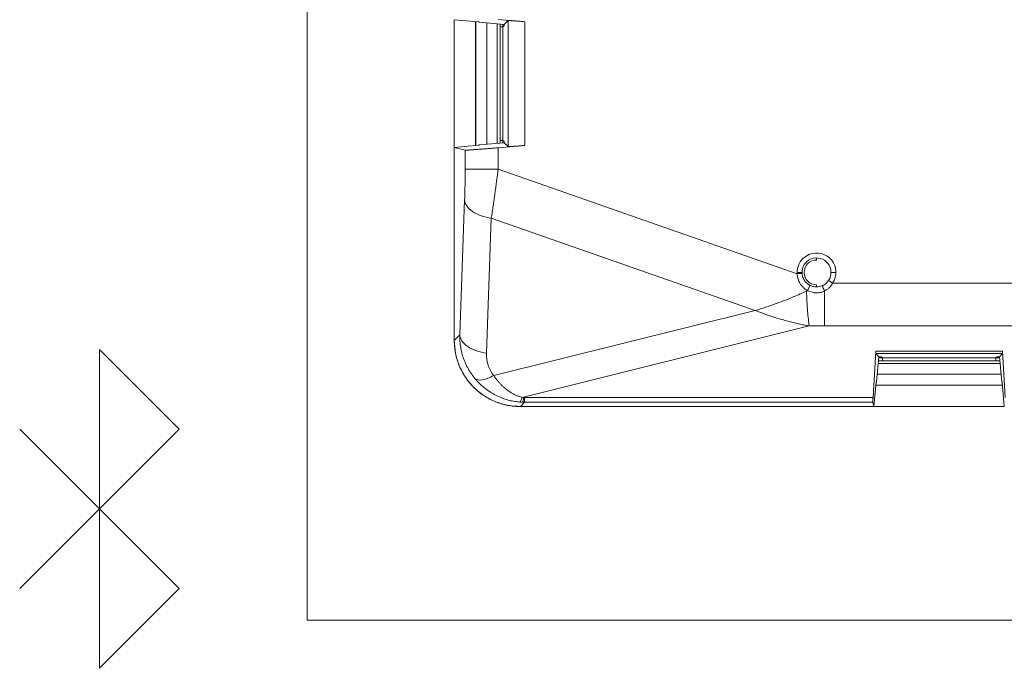
# Model space of a CAD drawing. Extents: x -1225 to 2377, y -2510 to 105.
# Drawn here: x -218 to -158, y -210 to -171 of the extents above; entities that cross this region are included whole.
import ezdxf

# ---------------------------------------------------------------- set-up
doc = ezdxf.new("R2010")
doc.units = 0
doc.header["$MEASUREMENT"] = 0
doc.header["$PDSIZE"] = -1
doc.layers.get('0').update_dxf_attribs({"linetype": 'CONTINUOUS'})

msp = doc.modelspace()

# ---------------------------------------------------------------- linework, layer by layer
at = {"color": 9, "lineweight": 5}
for p, q in [((-200.25, -96.428), (-200.25, -207.421)), ((-200.25, -207.421), (-67.325, -207.421))]:
    msp.add_line(p, q, dxfattribs=at)
at = {"color": 7, "linetype": 'Continuous', "lineweight": 5}
for p, q in [((-189.889, -171.298), (-191.368, -171.169)), ((-191.366, -171.169), (-191.366, -178.88)), ((-190.08, -171.281), (-190.08, -178.768)), ((-190.07, -171.282), (-190.07, -178.767)), ((-189.889, -171.298), (-189.867, -171.322)), ((-188.361, -171.454), (-189.867, -171.322)), ((-188.713, -171.148), (-187.104, -171.288)), ((-188.361, -171.454), (-188.104, -171.218)), ((-188.104, -171.218), (-188.104, -178.831)), ((-187.104, -178.761), (-187.104, -171.288)), ((-189.405, -171.362), (-189.405, -178.687)), ((-188.773, -178.631), (-188.773, -171.417)), ((-188.602, -171.432), (-188.602, -178.617)), ((-188.43, -171.594), (-188.602, -171.594)), ((-188.438, -171.594), (-188.438, -171.447)), ((-188.361, -171.524), (-188.43, -171.594)), ((-188.43, -178.455), (-188.43, -171.594)), ((-188.361, -171.454), (-188.361, -171.524)), ((-188.602, -178.455), (-188.43, -178.455)), ((-188.438, -178.602), (-188.438, -178.455)), ((-188.43, -178.455), (-188.361, -178.525)), ((-191.368, -178.88), (-189.889, -178.751)), ((-190.71, -179.043), (-191.368, -178.88)), ((-191.368, -190.527), (-191.368, -178.88)), ((-190.71, -179.043), (-190.71, -180.192)), ((-189.867, -178.727), (-189.889, -178.751)), ((-189.867, -178.727), (-188.361, -178.595)), ((-187.104, -178.761), (-188.713, -178.901)), ((-188.713, -180.192), (-188.713, -178.901)), ((-188.361, -178.525), (-188.361, -178.595)), ((-188.361, -178.595), (-188.104, -178.831)), ((-188.713, -180.192), (-170.651, -186.501)), ((-191.036, -190.195), (-190.74, -182.044)), ((-189.13, -183.151), (-189.425, -191.302)), ((-173.182, -188.722), (-189.13, -183.151)), ((-169.48, -185.552), (-169.48, -185.676)), ((-170.654, -186.426), (-170.354, -186.426)), ((-168.306, -186.426), (-168.606, -186.426)), ((-169.87, -187.208), (-169.672, -187.278)), ((-169.48, -187.3), (-169.48, -187.176)), ((-169.306, -187.282), (-169.121, -187.223)), ((-116.744, -187.079), (-168.504, -187.079)), ((-168.998, -189.641), (-168.998, -187.543)), ((-188.982, -192.651), (-173.182, -188.722)), ((-169.929, -189.657), (-187.261, -193.967)), ((-168.998, -189.641), (-116.744, -189.641)), ((-191.368, -190.527), (-191.036, -190.195)), ((-212.811, -191.07), (-212.811, -210.324)), ((-212.811, -191.07), (-207.998, -195.883)), ((-166.064, -193.973), (-165.9, -191.172)), ((-165.904, -191.318), (-158.238, -191.318)), ((-165.724, -191.514), (-165.904, -191.318)), ((-158.242, -191.172), (-165.9, -191.172)), ((-165.724, -191.514), (-165.856, -193.021)), ((-165.571, -191.514), (-165.724, -191.514)), ((-165.501, -191.584), (-165.571, -191.514)), ((-158.571, -191.514), (-158.641, -191.584)), ((-158.418, -191.514), (-158.571, -191.514)), ((-158.418, -191.514), (-158.238, -191.318)), ((-158.286, -193.021), (-158.418, -191.514)), ((-158.242, -191.172), (-158.078, -193.973)), ((-158.382, -191.927), (-165.76, -191.927)), ((-158.397, -191.754), (-165.745, -191.754)), ((-165.501, -191.588), (-165.73, -191.588)), ((-165.501, -191.584), (-158.641, -191.584)), ((-165.501, -191.754), (-165.501, -191.584)), ((-158.641, -191.584), (-158.641, -191.754)), ((-158.411, -191.588), (-158.641, -191.588)), ((-165.815, -192.559), (-158.327, -192.559)), ((-165.879, -193.043), (-166.009, -194.522)), ((-165.896, -193.233), (-158.246, -193.233)), ((-165.895, -193.225), (-158.246, -193.225)), ((-165.879, -193.043), (-165.856, -193.021)), ((-158.286, -193.021), (-158.262, -193.043)), ((-158.133, -194.522), (-158.262, -193.043)), ((-187.114, -194.262), (-187.374, -194.522)), ((-166.009, -194.522), (-187.374, -194.522)), ((-166.064, -193.973), (-187.114, -193.973)), ((-187.114, -194.262), (-187.114, -193.973)), ((-187.114, -194.262), (-166.073, -194.262)), ((-166.073, -194.262), (-166.009, -194.522)), ((-166.009, -194.519), (-158.133, -194.519)), ((-207.998, -195.883), (-217.625, -205.51)), ((-207.998, -205.51), (-217.625, -195.883)), ((-212.811, -210.324), (-207.998, -205.51))]:
    msp.add_line(p, q, dxfattribs=at)
for radius, start, end in [(1.174, 326.24854, 183.64533), (0.874, 326.24854, 183.64533), (0.75, 90, 270)]:
    msp.add_arc((-169.48, -186.426), radius, start, end, dxfattribs=at)
for points, knots in [([(-187.104, -171.288), (-187.138, -171.285), (-187.204, -171.28), (-187.303, -171.272), (-187.398, -171.264), (-187.488, -171.257), (-187.573, -171.251), (-187.653, -171.245), (-187.726, -171.24), (-187.794, -171.235), (-187.854, -171.231), (-187.908, -171.227), (-187.955, -171.224), (-187.995, -171.221), (-188.029, -171.219), (-188.056, -171.218), (-188.077, -171.217), (-188.091, -171.217), (-188.101, -171.217), (-188.103, -171.218), (-188.104, -171.218)], [0, 0, 0, 0, 0.065308, 0.129461, 0.192461, 0.254308, 0.315004, 0.374551, 0.432948, 0.490199, 0.546304, 0.601265, 0.655083, 0.707761, 0.759301, 0.809704, 0.858973, 0.90711, 0.954118, 1, 1, 1, 1]), ([(-188.713, -178.901), (-188.759, -178.905), (-188.85, -178.913), (-188.985, -178.925), (-189.118, -178.935), (-189.247, -178.946), (-189.372, -178.956), (-189.493, -178.965), (-189.609, -178.974), (-189.719, -178.982), (-189.825, -178.99), (-189.925, -178.997), (-190.019, -179.004), (-190.107, -179.01), (-190.189, -179.015), (-190.265, -179.021), (-190.334, -179.025), (-190.398, -179.03), (-190.455, -179.033), (-190.506, -179.036), (-190.551, -179.039), (-190.591, -179.041), (-190.624, -179.043), (-190.652, -179.044), (-190.674, -179.044), (-190.691, -179.044), (-190.704, -179.044), (-190.708, -179.043), (-190.71, -179.043)], [0, 0, 0, 0, 0.045424, 0.090287, 0.13459, 0.178334, 0.221518, 0.264143, 0.30621, 0.347719, 0.388669, 0.429063, 0.468899, 0.508179, 0.546904, 0.585072, 0.622686, 0.659746, 0.696252, 0.732205, 0.767605, 0.802454, 0.836751, 0.870498, 0.903696, 0.936345, 0.968446, 1, 1, 1, 1]), ([(-188.104, -178.831), (-188.102, -178.831), (-188.099, -178.832), (-188.081, -178.832), (-188.053, -178.831), (-188.012, -178.829), (-187.959, -178.825), (-187.893, -178.821), (-187.813, -178.816), (-187.721, -178.809), (-187.617, -178.802), (-187.502, -178.793), (-187.376, -178.783), (-187.242, -178.772), (-187.15, -178.765), (-187.104, -178.761)], [0, 0, 0, 0, 0.063834, 0.12983, 0.197993, 0.26833, 0.340847, 0.415549, 0.492441, 0.571528, 0.652812, 0.736299, 0.82199, 0.90989, 1, 1, 1, 1]), ([(-188.713, -180.192), (-188.942, -180.192), (-189.189, -180.192), (-189.667, -180.192), (-189.897, -180.192), (-190.283, -180.192), (-190.437, -180.192), (-190.645, -180.192), (-190.698, -180.192), (-190.71, -180.192)], [0, 0, 0, 0, 0.25, 0.25, 0.5, 0.5, 0.75, 0.75, 1, 1, 1, 1]), ([(-188.713, -180.192), (-188.723, -180.267), (-188.742, -180.415), (-188.771, -180.633), (-188.799, -180.841), (-188.826, -181.041), (-188.852, -181.232), (-188.877, -181.413), (-188.901, -181.585), (-188.935, -181.829), (-188.979, -182.138), (-189.032, -182.502), (-189.082, -182.841), (-189.114, -183.049), (-189.13, -183.151)], [0, 0, 0, 0, 0.071532, 0.140532, 0.207, 0.270937, 0.332344, 0.39122, 0.447565, 0.501382, 0.633135, 0.760149, 0.882434, 1, 1, 1, 1]), ([(-190.74, -182.044), (-190.731, -182.162), (-190.689, -182.286), (-190.529, -182.528), (-190.41, -182.645), (-190.109, -182.852), (-189.928, -182.94), (-189.539, -183.076), (-189.332, -183.124), (-189.13, -183.151)], [0, 0, 0, 0, 0.25, 0.25, 0.5, 0.5, 0.75, 0.75, 1, 1, 1, 1]), ([(-170.352, -186.482), (-170.353, -186.482), (-170.382, -186.484), (-170.499, -186.491), (-170.581, -186.497), (-170.651, -186.501)], [0, 0, 0, 0, 0.5, 0.5, 1, 1, 1, 1]), ([(-170.651, -186.501), (-170.649, -186.536), (-170.644, -186.608), (-170.625, -186.72), (-170.593, -186.839), (-170.546, -186.961), (-170.482, -187.086), (-170.399, -187.209), (-170.294, -187.325), (-170.168, -187.434), (-170.07, -187.49), (-170.02, -187.519)], [0, 0, 0, 0, 0.082866, 0.173251, 0.270973, 0.375717, 0.487077, 0.605075, 0.730024, 0.861755, 1, 1, 1, 1]), ([(-170.352, -186.482), (-170.349, -186.511), (-170.343, -186.576), (-170.319, -186.679), (-170.276, -186.794), (-170.204, -186.925), (-170.101, -187.048), (-169.984, -187.145), (-169.905, -187.189), (-169.87, -187.208)], [0, 0, 0, 0, 0.0971214, 0.2127752, 0.3470025, 0.4998203, 0.7042985, 0.8710251, 1, 1, 1, 1]), ([(-169.87, -187.208), (-169.87, -187.208), (-169.873, -187.216), (-169.887, -187.248), (-169.899, -187.273), (-169.929, -187.335), (-169.947, -187.372), (-169.984, -187.448), (-170.003, -187.485), (-170.02, -187.519)], [0, 0, 0, 0, 0.25, 0.25, 0.5, 0.5, 0.75, 0.75, 1, 1, 1, 1]), ([(-169.672, -187.278), (-169.67, -187.278), (-169.609, -187.3), (-169.544, -187.3), (-169.48, -187.3)], [0, 0, 0, 0, 0.028944, 1, 1, 1, 1]), ([(-169.48, -187.3), (-169.423, -187.3), (-169.364, -187.3), (-169.308, -187.282), (-169.306, -187.282)], [0, 0, 0, 0, 0.955567, 1, 1, 1, 1]), ([(-168.998, -187.543), (-169.013, -187.509), (-169.031, -187.471), (-169.063, -187.394), (-169.079, -187.356), (-169.104, -187.292), (-169.113, -187.266), (-169.122, -187.232), (-169.123, -187.224), (-169.121, -187.223)], [0, 0, 0, 0, 0.25, 0.25, 0.5, 0.5, 0.75, 0.75, 1, 1, 1, 1]), ([(-169.121, -187.223), (-169.108, -187.217), (-169.071, -187.2), (-169, -187.159), (-168.911, -187.094), (-168.823, -187.008), (-168.775, -186.942), (-168.753, -186.912)], [0, 0, 0, 0, 0.088243, 0.251402, 0.501448, 0.769291, 1, 1, 1, 1]), ([(-168.504, -187.079), (-168.525, -187.112), (-168.567, -187.178), (-168.64, -187.268), (-168.733, -187.364), (-168.85, -187.461), (-168.949, -187.516), (-168.998, -187.543)], [0, 0, 0, 0, 0.171582, 0.340033, 0.506752, 0.75389, 1, 1, 1, 1]), ([(-168.504, -187.079), (-168.562, -187.04), (-168.631, -186.994), (-168.728, -186.929), (-168.753, -186.912), (-168.753, -186.912)], [0, 0, 0, 0, 0.5, 0.5, 1, 1, 1, 1]), ([(-173.182, -188.722), (-173.082, -188.692), (-172.877, -188.631), (-172.561, -188.53), (-172.23, -188.418), (-171.829, -188.276), (-171.378, -188.106), (-170.901, -187.913), (-170.476, -187.731), (-170.212, -187.608), (-170.089, -187.551)], [0, 0, 0, 0, 0.098712, 0.201765, 0.309161, 0.4209, 0.590822, 0.743965, 0.880349, 1, 1, 1, 1]), ([(-170.089, -187.551), (-170.07, -187.968), (-170.045, -188.392), (-169.989, -189.128), (-169.959, -189.438), (-169.929, -189.657)], [0, 0, 0, 0, 0.5, 0.5, 1, 1, 1, 1]), ([(-168.998, -187.543), (-169.022, -187.555), (-169.07, -187.579), (-169.147, -187.607), (-169.241, -187.633), (-169.354, -187.651), (-169.486, -187.66), (-169.619, -187.652), (-169.753, -187.625), (-169.887, -187.58), (-169.974, -187.54), (-170.02, -187.519)], [0, 0, 0, 0, 0.075675, 0.152221, 0.230312, 0.352956, 0.472995, 0.602915, 0.728457, 0.85888, 1, 1, 1, 1]), ([(-169.929, -189.657), (-170.012, -189.642), (-170.183, -189.609), (-170.453, -189.553), (-170.744, -189.487), (-171.058, -189.41), (-171.394, -189.321), (-171.793, -189.206), (-172.241, -189.064), (-172.721, -188.898), (-173.031, -188.78), (-173.182, -188.722)], [0, 0, 0, 0, 0.075965, 0.158572, 0.24783, 0.343747, 0.446328, 0.555577, 0.710434, 0.858574, 1, 1, 1, 1]), ([(-189.425, -191.302), (-189.627, -191.274), (-189.835, -191.227), (-190.223, -191.091), (-190.405, -191.002), (-190.705, -190.796), (-190.824, -190.678), (-190.985, -190.436), (-191.027, -190.312), (-191.036, -190.195)], [0, 0, 0, 0, 0.25, 0.25, 0.5, 0.5, 0.75, 0.75, 1, 1, 1, 1]), ([(-190.104, -192.848), (-190.145, -192.798), (-190.228, -192.696), (-190.344, -192.535), (-190.453, -192.366), (-190.555, -192.188), (-190.649, -192.004), (-190.734, -191.811), (-190.824, -191.575), (-190.912, -191.288), (-190.985, -190.943), (-191.032, -190.576), (-191.034, -190.324), (-191.036, -190.195)], [0, 0, 0, 0, 0.06685, 0.134879, 0.204106, 0.274549, 0.346226, 0.419153, 0.493344, 0.609925, 0.733202, 0.863216, 1, 1, 1, 1]), ([(-191.368, -190.527), (-191.367, -190.595), (-191.365, -190.73), (-191.349, -190.932), (-191.324, -191.133), (-191.288, -191.332), (-191.242, -191.53), (-191.187, -191.724), (-191.121, -191.916), (-191.046, -192.104), (-190.962, -192.288), (-190.868, -192.467), (-190.765, -192.642), (-190.654, -192.811), (-190.534, -192.974), (-190.406, -193.131), (-190.271, -193.281), (-190.127, -193.424), (-189.977, -193.56), (-189.82, -193.688), (-189.657, -193.808), (-189.488, -193.919), (-189.314, -194.022), (-189.134, -194.115), (-188.95, -194.2), (-188.762, -194.275), (-188.571, -194.34), (-188.376, -194.396), (-188.179, -194.442), (-187.979, -194.478), (-187.778, -194.503), (-187.576, -194.519), (-187.441, -194.521), (-187.374, -194.522)], [0, 0, 0, 0, 0.032285, 0.064564, 0.096838, 0.129108, 0.161374, 0.193636, 0.225894, 0.258149, 0.290401, 0.322651, 0.354899, 0.387146, 0.419391, 0.451635, 0.483878, 0.516122, 0.548365, 0.580609, 0.612854, 0.645101, 0.677349, 0.709599, 0.741851, 0.774106, 0.806364, 0.838626, 0.870892, 0.903162, 0.935436, 0.967715, 1, 1, 1, 1]), ([(-187.371, -194.519), (-187.633, -194.504), (-188.156, -194.475), (-188.91, -194.237), (-189.605, -193.868), (-190.214, -193.368), (-190.715, -192.759), (-191.084, -192.064), (-191.321, -191.309), (-191.351, -190.786), (-191.366, -190.525)], [0, 0, 0, 0, 0.125075, 0.250086, 0.375054, 0.5, 0.624946, 0.749914, 0.874925, 1, 1, 1, 1]), ([(-165.9, -191.172), (-165.9, -191.187), (-165.902, -191.216), (-165.904, -191.252), (-165.905, -191.28), (-165.905, -191.301), (-165.905, -191.314), (-165.904, -191.317), (-165.904, -191.318)], [0, 0, 0, 0, 0.167749, 0.335052, 0.501918, 0.668358, 0.834382, 1, 1, 1, 1]), ([(-158.238, -191.318), (-158.238, -191.317), (-158.237, -191.314), (-158.237, -191.301), (-158.237, -191.28), (-158.238, -191.252), (-158.24, -191.216), (-158.241, -191.187), (-158.242, -191.172)], [0, 0, 0, 0, 0.165618, 0.331642, 0.498082, 0.664948, 0.832251, 1, 1, 1, 1]), ([(-190.104, -192.848), (-190.016, -192.918), (-189.864, -192.941), (-189.468, -192.871), (-189.225, -192.779), (-188.982, -192.651)], [0, 0, 0, 0, 0.5, 0.5, 1, 1, 1, 1]), ([(-188.982, -192.651), (-188.946, -192.703), (-188.875, -192.805), (-188.762, -192.95), (-188.646, -193.086), (-188.527, -193.212), (-188.404, -193.33), (-188.28, -193.439), (-188.137, -193.551), (-187.979, -193.661), (-187.8, -193.766), (-187.621, -193.852), (-187.441, -193.921), (-187.319, -193.952), (-187.261, -193.967)], [0, 0, 0, 0, 0.0827928, 0.1641111, 0.2440056, 0.3225299, 0.3997402, 0.475696, 0.5504593, 0.6507081, 0.7427181, 0.8371497, 0.9226669, 1, 1, 1, 1]), ([(-187.408, -194.25), (-187.457, -194.246), (-187.558, -194.237), (-187.711, -194.215), (-187.869, -194.187), (-188.033, -194.15), (-188.259, -194.088), (-188.559, -193.984), (-188.883, -193.833), (-189.224, -193.636), (-189.512, -193.43), (-189.769, -193.205), (-189.952, -193.024), (-190.056, -192.903), (-190.104, -192.848)], [0, 0, 0, 0, 0.0468176, 0.0958196, 0.1470316, 0.2004759, 0.2561723, 0.3712646, 0.5062704, 0.6006803, 0.7517681, 0.8472689, 0.9300131, 1, 1, 1, 1]), ([(-166.073, -194.262), (-166.073, -194.259), (-166.075, -194.252), (-166.075, -194.229), (-166.075, -194.197), (-166.073, -194.156), (-166.071, -194.105), (-166.068, -194.045), (-166.065, -193.997), (-166.064, -193.973)], [0, 0, 0, 0, 0.141811, 0.283962, 0.426458, 0.569304, 0.712506, 0.85607, 1, 1, 1, 1])]:
    msp.add_open_spline(points, degree=3, knots=knots, dxfattribs=at)
for points in [[(-190.74, -182.044), (-190.731, -181.779), (-190.715, -181.185), (-190.71, -180.524), (-190.71, -180.192)], [(-170.089, -187.551), (-170.066, -187.54), (-170.043, -187.529), (-170.02, -187.519)], [(-168.998, -189.641), (-169.334, -189.641), (-169.645, -189.647), (-169.929, -189.657)], [(-189.425, -191.302), (-189.434, -191.548), (-189.365, -192.04), (-189.132, -192.467), (-188.982, -192.651)], [(-187.408, -194.25), (-187.364, -194.235), (-187.312, -194.135), (-187.261, -193.967)], [(-187.226, -194.26), (-187.287, -194.258), (-187.348, -194.255), (-187.408, -194.25)], [(-187.261, -193.967), (-187.231, -193.97), (-187.201, -193.971), (-187.17, -193.972)], [(-187.226, -194.26), (-187.209, -194.243), (-187.19, -194.141), (-187.17, -193.972)], [(-187.114, -194.262), (-187.151, -194.262), (-187.189, -194.261), (-187.226, -194.26)], [(-187.17, -193.972), (-187.151, -193.973), (-187.133, -193.973), (-187.114, -193.973)]]:
    msp.add_open_spline(points, degree=3, dxfattribs=at)
msp.add_point((-212.811, -200.697), dxfattribs=at)

doc.saveas('drawing.dxf')
